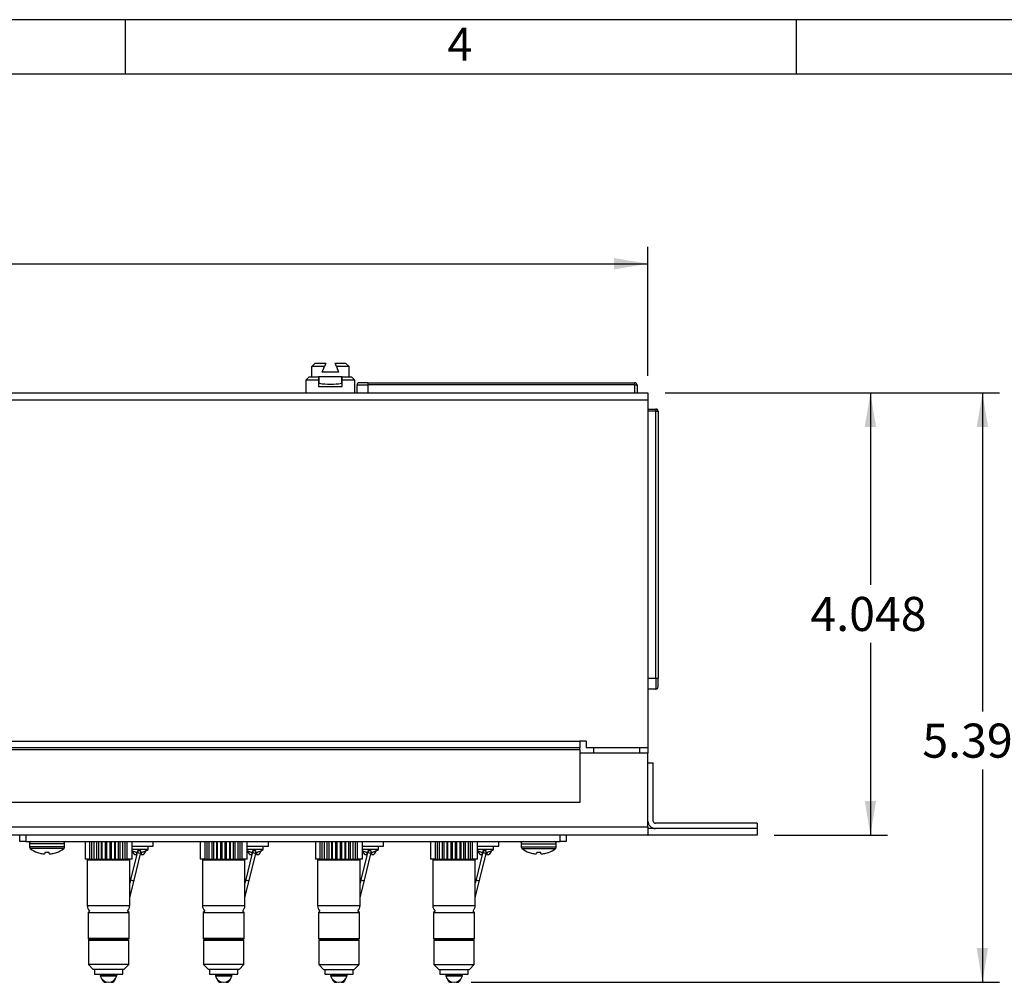
# Model space of a CAD drawing. Units: inches. Extents: x 0.2 to 21.8, y 0.7 to 16.3.
# Drawn here: x 9 to 13.5, y 11.9 to 16.3 of the extents above; entities that cross this region are included whole.
import ezdxf
from ezdxf.enums import TextEntityAlignment as Align

# ---------------------------------------------------------------- set-up
doc = ezdxf.new("R2010")
doc.units = ezdxf.units.IN
doc.header["$MEASUREMENT"] = 0
for name, color, linetype in [('Default', 7, 'Continuous'), ('DV3_Default', 7, 'Continuous'), ('TEXT', 7, 'Continuous')]:
    doc.layers.add(name, color=color, linetype=linetype)
doc.styles.add('SEACAD_Arial', font='arial.ttf', dxfattribs={"width": 0.91})
doc.dimstyles.new('SMP', dxfattribs={"dimtxt": 0.156, "dimasz": 0.156, "dimexe": 0.078, "dimexo": 0.078, "dimgap": 0.039, "dimtad": 0, "dimtih": 1, "dimtoh": 1, "dimlfac": 2, "dimzin": 4, "dimdsep": 46, "dimtxsty": 'SEACAD_Arial', "dimblk1": '_SE_FILLED', "dimblk2": '_SE_FILLED', "dimsah": 1, "dimcen": 0.078, "dimadec": 0, "dimazin": 0, "dimtfac": 0.75, "dimtofl": 0, "dimtmove": 0, "dimatfit": 3, "dimfxl": 0, "dimtolj": 1, "dimtzin": 4, "dimarcsym": 0})

# ---------------------------------------------------------------- blocks, each defined once
blk = doc.blocks.new('SE4')
at = {"layer": 'DV3_Default', "color": 7, "linetype": 'Continuous'}
for p, q in [((10.3294, 14.7436), (10.3139, 14.7281)), ((10.3294, 14.7436), (10.3779, 14.7436)), ((10.3779, 14.7436), (10.372, 14.7281)), ((10.4204, 14.7436), (10.4689, 14.7436)), ((10.4264, 14.7281), (10.4204, 14.7436)), ((10.4689, 14.7436), (10.4844, 14.7281)), ((10.3139, 14.6811), (10.3139, 14.7281)), ((10.372, 14.7281), (10.3139, 14.7281)), ((10.3617, 14.7011), (10.372, 14.7281)), ((10.4367, 14.7011), (10.3617, 14.7011)), ((10.4264, 14.7281), (10.4367, 14.7011)), ((10.4844, 14.7281), (10.4264, 14.7281)), ((10.4844, 14.6811), (10.4844, 14.7281)), ((10.3022, 14.6811), (10.2867, 14.6656)), ((10.2867, 14.6656), (10.2867, 14.6071)), ((10.3452, 14.6656), (10.2867, 14.6656)), ((10.3022, 14.6811), (10.3452, 14.6811)), ((10.4532, 14.6811), (10.3452, 14.6811)), ((10.3452, 14.6811), (10.3452, 14.6656)), ((10.3468, 14.6705), (10.3452, 14.6705)), ((10.3452, 14.6656), (10.3452, 14.6361)), ((10.3468, 14.6811), (10.3468, 14.6536)), ((10.4516, 14.6536), (10.4516, 14.6811)), ((10.4532, 14.6705), (10.4516, 14.6705)), ((10.4532, 14.6811), (10.4962, 14.6811)), ((10.4532, 14.6656), (10.4532, 14.6811)), ((10.4532, 14.6361), (10.4532, 14.6656)), ((10.5117, 14.6656), (10.4532, 14.6656)), ((10.4962, 14.6811), (10.5117, 14.6656)), ((10.5117, 14.6071), (10.5117, 14.6656)), ((10.5209, 14.6071), (10.5209, 14.6431)), ((10.5209, 14.6431), (10.5709, 14.6431)), ((10.5709, 14.6531), (10.5309, 14.6531)), ((10.5709, 14.6531), (11.7924, 14.6531)), ((10.5709, 14.6531), (10.5709, 14.6431)), ((11.7924, 14.6431), (10.5709, 14.6431)), ((10.5709, 14.6431), (10.5709, 14.6071)), ((11.7924, 14.6431), (11.7924, 14.6531)), ((11.7924, 14.6071), (11.7924, 14.6431)), ((11.7924, 14.6431), (11.8024, 14.6431)), ((11.8024, 14.6431), (11.8024, 14.6071)), ((3.3524, 14.6071), (11.8524, 14.6071)), ((10.3452, 14.6361), (10.4532, 14.6361)), ((11.8524, 14.6071), (11.8524, 14.5756)), ((3.3524, 14.5756), (11.8524, 14.5756)), ((11.8524, 14.5756), (11.8524, 12.9821)), ((11.8524, 14.5331), (11.8884, 14.5331)), ((11.8884, 14.5231), (11.8524, 14.5231)), ((11.8884, 14.5331), (11.8884, 14.5231)), ((11.8884, 14.5231), (11.8984, 14.5231)), ((11.8884, 13.3016), (11.8884, 14.5231)), ((11.8984, 14.5231), (11.8984, 13.3016)), ((11.8524, 13.3016), (11.8884, 13.3016)), ((11.8884, 13.3016), (11.8984, 13.3016)), ((11.8884, 13.3016), (11.8884, 13.2516)), ((11.8984, 13.2616), (11.8984, 13.3016)), ((11.8884, 13.2516), (11.8524, 13.2516)), ((3.6649, 13.0136), (11.5399, 13.0136)), ((11.5399, 12.9821), (3.6649, 12.9821)), ((11.5699, 13.0136), (11.5399, 13.0136)), ((11.5399, 13.0136), (11.5399, 12.9821)), ((11.5399, 12.9746), (11.5399, 12.9821)), ((11.5699, 13.0136), (11.5699, 12.9821)), ((11.8524, 12.9821), (11.5699, 12.9821)), ((11.6024, 12.9821), (11.6024, 12.9581)), ((11.8149, 12.9581), (11.8149, 12.9821)), ((11.8524, 12.9821), (11.8524, 12.9581)), ((3.6649, 12.9746), (11.5399, 12.9746)), ((11.5399, 12.9746), (11.5399, 12.7321)), ((11.8524, 12.9581), (11.5399, 12.9581)), ((11.8524, 12.6206), (11.8524, 12.9581)), ((11.8524, 12.9131), (11.8764, 12.9131)), ((11.8764, 12.6471), (11.8764, 12.9131)), ((11.5399, 12.7321), (3.6649, 12.7321)), ((3.3524, 12.6206), (11.8524, 12.6206)), ((11.8524, 12.6206), (11.8524, 12.5831)), ((12.3524, 12.6371), (11.8864, 12.6371)), ((12.3524, 12.6371), (12.3524, 12.6131)), ((11.8524, 12.5831), (3.3524, 12.5831)), ((8.9774, 12.5531), (8.9774, 12.5831)), ((9.0049, 12.5831), (9.0049, 12.5531)), ((11.4499, 12.5531), (11.4499, 12.5831)), ((11.4774, 12.5831), (11.4774, 12.5531)), ((11.8524, 12.6131), (11.8529, 12.6131)), ((11.8524, 12.5831), (11.8529, 12.5831)), ((12.3524, 12.6131), (11.8529, 12.6131)), ((11.8529, 12.5831), (11.8529, 12.6131)), ((12.3524, 12.5831), (11.8529, 12.5831)), ((12.3524, 12.6131), (11.8864, 12.6131)), ((12.3524, 12.6131), (12.3524, 12.5831)), ((9.0049, 12.5531), (8.9774, 12.5531)), ((9.0049, 12.5531), (11.4499, 12.5531)), ((9.1829, 12.5428), (9.0219, 12.5428)), ((9.0219, 12.5428), (9.0219, 12.5294)), ((9.1829, 12.5294), (9.0219, 12.5294)), ((9.1829, 12.5294), (9.1829, 12.5428)), ((9.2764, 12.5531), (9.2764, 12.4731)), ((9.2991, 12.4731), (9.2991, 12.5531)), ((9.3079, 12.4731), (9.3079, 12.5531)), ((9.3179, 12.4731), (9.3179, 12.5531)), ((9.3308, 12.4731), (9.3308, 12.5531)), ((9.339, 12.4731), (9.339, 12.5531)), ((9.352, 12.4731), (9.352, 12.5531)), ((9.3554, 12.4731), (9.3554, 12.5531)), ((9.3706, 12.4731), (9.3706, 12.5531)), ((9.3769, 12.4731), (9.3769, 12.5531)), ((9.391, 12.4731), (9.391, 12.5531)), ((9.3972, 12.4731), (9.3972, 12.5531)), ((9.4124, 12.4731), (9.4124, 12.5531)), ((9.4158, 12.4731), (9.4158, 12.5531)), ((9.4289, 12.4731), (9.4289, 12.5531)), ((9.4371, 12.4731), (9.4371, 12.5531)), ((9.4499, 12.4731), (9.4499, 12.5531)), ((9.4599, 12.4731), (9.4599, 12.5531)), ((9.4688, 12.4731), (9.4688, 12.5531)), ((9.4914, 12.4731), (9.4914, 12.5531)), ((9.4914, 12.5321), (9.5889, 12.5321)), ((9.5649, 12.5171), (9.5649, 12.5321)), ((9.5889, 12.5321), (9.5889, 12.5531)), ((9.8034, 12.5531), (9.8034, 12.4731)), ((9.8261, 12.4731), (9.8261, 12.5531)), ((9.8349, 12.4731), (9.8349, 12.5531)), ((9.8449, 12.4731), (9.8449, 12.5531)), ((9.8578, 12.4731), (9.8578, 12.5531)), ((9.866, 12.4731), (9.866, 12.5531)), ((9.879, 12.4731), (9.879, 12.5531)), ((9.8824, 12.4731), (9.8824, 12.5531)), ((9.8976, 12.4731), (9.8976, 12.5531)), ((9.9039, 12.4731), (9.9039, 12.5531)), ((9.918, 12.4731), (9.918, 12.5531)), ((9.9242, 12.4731), (9.9242, 12.5531)), ((9.9394, 12.4731), (9.9394, 12.5531)), ((9.9428, 12.4731), (9.9428, 12.5531)), ((9.9559, 12.4731), (9.9559, 12.5531)), ((9.9641, 12.4731), (9.9641, 12.5531)), ((9.9769, 12.4731), (9.9769, 12.5531)), ((9.9869, 12.4731), (9.9869, 12.5531)), ((9.9958, 12.4731), (9.9958, 12.5531)), ((10.0184, 12.4731), (10.0184, 12.5531)), ((10.0184, 12.5321), (10.1159, 12.5321)), ((10.0919, 12.5171), (10.0919, 12.5321)), ((10.1159, 12.5321), (10.1159, 12.5531)), ((10.3304, 12.5531), (10.3304, 12.4731)), ((10.3531, 12.4731), (10.3531, 12.5531)), ((10.3619, 12.4731), (10.3619, 12.5531)), ((10.3719, 12.4731), (10.3719, 12.5531)), ((10.3848, 12.4731), (10.3848, 12.5531)), ((10.393, 12.4731), (10.393, 12.5531)), ((10.406, 12.4731), (10.406, 12.5531)), ((10.4094, 12.4731), (10.4094, 12.5531)), ((10.4246, 12.4731), (10.4246, 12.5531)), ((10.4309, 12.4731), (10.4309, 12.5531)), ((10.445, 12.4731), (10.445, 12.5531)), ((10.4512, 12.4731), (10.4512, 12.5531)), ((10.4664, 12.4731), (10.4664, 12.5531)), ((10.4698, 12.4731), (10.4698, 12.5531)), ((10.4829, 12.4731), (10.4829, 12.5531)), ((10.4911, 12.4731), (10.4911, 12.5531)), ((10.5039, 12.4731), (10.5039, 12.5531)), ((10.5139, 12.4731), (10.5139, 12.5531)), ((10.5228, 12.4731), (10.5228, 12.5531)), ((10.5454, 12.4731), (10.5454, 12.5531)), ((10.5454, 12.5321), (10.6429, 12.5321)), ((10.6189, 12.5171), (10.6189, 12.5321)), ((10.6429, 12.5321), (10.6429, 12.5531)), ((10.8574, 12.5531), (10.8574, 12.4731)), ((10.8801, 12.4731), (10.8801, 12.5531)), ((10.8889, 12.4731), (10.8889, 12.5531)), ((10.8989, 12.4731), (10.8989, 12.5531)), ((10.9118, 12.4731), (10.9118, 12.5531)), ((10.92, 12.4731), (10.92, 12.5531)), ((10.933, 12.4731), (10.933, 12.5531)), ((10.9364, 12.4731), (10.9364, 12.5531)), ((10.9516, 12.4731), (10.9516, 12.5531)), ((10.9579, 12.4731), (10.9579, 12.5531)), ((10.972, 12.4731), (10.972, 12.5531)), ((10.9782, 12.4731), (10.9782, 12.5531)), ((10.9934, 12.4731), (10.9934, 12.5531)), ((10.9968, 12.4731), (10.9968, 12.5531)), ((11.0099, 12.4731), (11.0099, 12.5531)), ((11.0181, 12.4731), (11.0181, 12.5531)), ((11.0309, 12.4731), (11.0309, 12.5531)), ((11.0409, 12.4731), (11.0409, 12.5531)), ((11.0498, 12.4731), (11.0498, 12.5531)), ((11.0724, 12.4731), (11.0724, 12.5531)), ((11.0724, 12.5321), (11.1699, 12.5321)), ((11.1459, 12.5171), (11.1459, 12.5321)), ((11.1699, 12.5321), (11.1699, 12.5531)), ((11.2719, 12.5428), (11.4329, 12.5428)), ((11.2719, 12.5428), (11.2719, 12.5294)), ((11.2719, 12.5294), (11.4329, 12.5294)), ((11.4329, 12.5294), (11.4329, 12.5428)), ((11.4774, 12.5531), (11.4499, 12.5531)), ((9.1788, 12.5211), (9.0261, 12.5211)), ((9.0594, 12.5035), (9.0584, 12.5035)), ((9.0931, 12.5035), (9.0927, 12.4982)), ((9.1117, 12.5035), (9.0931, 12.5035)), ((9.1122, 12.4982), (9.1117, 12.5035)), ((9.1454, 12.5035), (9.1464, 12.5035)), ((9.5133, 12.4946), (9.4851, 12.3799)), ((9.5649, 12.5171), (9.4914, 12.5171)), ((9.4928, 12.5107), (9.4928, 12.5102)), ((9.5007, 12.3761), (9.532, 12.5036)), ((9.5039, 12.4946), (9.5139, 12.4946)), ((9.5156, 12.504), (9.5139, 12.4971)), ((9.5139, 12.4946), (9.5139, 12.5035)), ((9.5164, 12.5108), (9.5164, 12.503)), ((9.5314, 12.503), (9.5314, 12.5108)), ((9.5339, 12.5035), (9.5339, 12.4946)), ((9.5339, 12.4946), (9.5439, 12.4946)), ((9.5553, 12.5103), (9.5553, 12.5108)), ((10.0403, 12.4946), (10.0121, 12.3799)), ((10.0919, 12.5171), (10.0184, 12.5171)), ((10.0198, 12.5107), (10.0198, 12.5102)), ((10.0277, 12.3761), (10.059, 12.5036)), ((10.0309, 12.4946), (10.0409, 12.4946)), ((10.0426, 12.504), (10.0409, 12.4971)), ((10.0409, 12.4946), (10.0409, 12.5035)), ((10.0434, 12.5108), (10.0434, 12.503)), ((10.0584, 12.503), (10.0584, 12.5108)), ((10.0609, 12.5035), (10.0609, 12.4946)), ((10.0609, 12.4946), (10.0709, 12.4946)), ((10.0823, 12.5103), (10.0823, 12.5108)), ((10.5673, 12.4946), (10.5391, 12.3799)), ((10.6189, 12.5171), (10.5454, 12.5171)), ((10.5468, 12.5107), (10.5468, 12.5102)), ((10.5547, 12.3761), (10.586, 12.5036)), ((10.5579, 12.4946), (10.5679, 12.4946)), ((10.5696, 12.504), (10.5679, 12.4971)), ((10.5679, 12.4946), (10.5679, 12.5035)), ((10.5704, 12.5108), (10.5704, 12.503)), ((10.5854, 12.503), (10.5854, 12.5108)), ((10.5879, 12.5035), (10.5879, 12.4946)), ((10.5879, 12.4946), (10.5979, 12.4946)), ((10.6093, 12.5103), (10.6093, 12.5108)), ((11.0943, 12.4946), (11.0661, 12.3799)), ((11.1459, 12.5171), (11.0724, 12.5171)), ((11.0738, 12.5107), (11.0738, 12.5102)), ((11.0817, 12.3761), (11.113, 12.5036)), ((11.0849, 12.4946), (11.0949, 12.4946)), ((11.0966, 12.504), (11.0949, 12.4971)), ((11.0949, 12.4946), (11.0949, 12.5035)), ((11.0974, 12.5108), (11.0974, 12.503)), ((11.1124, 12.503), (11.1124, 12.5108)), ((11.1149, 12.5035), (11.1149, 12.4946)), ((11.1149, 12.4946), (11.1249, 12.4946)), ((11.1363, 12.5103), (11.1363, 12.5108)), ((11.2761, 12.5211), (11.4288, 12.5211)), ((11.3094, 12.5035), (11.3084, 12.5035)), ((11.3431, 12.5035), (11.3427, 12.4982)), ((11.3617, 12.5035), (11.3431, 12.5035)), ((11.3622, 12.4982), (11.3617, 12.5035)), ((11.3954, 12.5035), (11.3964, 12.5035)), ((9.2991, 12.4731), (9.2764, 12.4731)), ((9.4809, 12.4681), (9.2869, 12.4681)), ((9.2869, 12.4681), (9.2869, 12.2606)), ((9.2991, 12.4731), (9.3079, 12.4731)), ((9.3079, 12.4731), (9.3179, 12.4731)), ((9.3179, 12.4731), (9.3308, 12.4731)), ((9.3308, 12.4731), (9.339, 12.4731)), ((9.339, 12.4731), (9.352, 12.4731)), ((9.352, 12.4731), (9.3554, 12.4731)), ((9.3554, 12.4731), (9.3706, 12.4731)), ((9.3706, 12.4731), (9.3769, 12.4731)), ((9.3769, 12.4731), (9.391, 12.4731)), ((9.391, 12.4731), (9.3972, 12.4731)), ((9.3972, 12.4731), (9.4124, 12.4731)), ((9.4124, 12.4731), (9.4158, 12.4731)), ((9.4158, 12.4731), (9.4289, 12.4731)), ((9.4289, 12.4731), (9.4371, 12.4731)), ((9.4371, 12.4731), (9.4499, 12.4731)), ((9.4499, 12.4731), (9.4599, 12.4731)), ((9.4599, 12.4731), (9.4688, 12.4731)), ((9.4914, 12.4731), (9.4688, 12.4731)), ((9.4809, 12.2606), (9.4809, 12.4681)), ((9.8261, 12.4731), (9.8034, 12.4731)), ((10.0079, 12.4681), (9.8139, 12.4681)), ((9.8139, 12.4681), (9.8139, 12.2606)), ((9.8261, 12.4731), (9.8349, 12.4731)), ((9.8349, 12.4731), (9.8449, 12.4731)), ((9.8449, 12.4731), (9.8578, 12.4731)), ((9.8578, 12.4731), (9.866, 12.4731)), ((9.866, 12.4731), (9.879, 12.4731)), ((9.879, 12.4731), (9.8824, 12.4731)), ((9.8824, 12.4731), (9.8976, 12.4731)), ((9.8976, 12.4731), (9.9039, 12.4731)), ((9.9039, 12.4731), (9.918, 12.4731)), ((9.918, 12.4731), (9.9242, 12.4731)), ((9.9242, 12.4731), (9.9394, 12.4731)), ((9.9394, 12.4731), (9.9428, 12.4731)), ((9.9428, 12.4731), (9.9559, 12.4731)), ((9.9559, 12.4731), (9.9641, 12.4731)), ((9.9641, 12.4731), (9.9769, 12.4731)), ((9.9769, 12.4731), (9.9869, 12.4731)), ((9.9869, 12.4731), (9.9958, 12.4731)), ((10.0184, 12.4731), (9.9958, 12.4731)), ((10.0079, 12.2606), (10.0079, 12.4681)), ((10.3531, 12.4731), (10.3304, 12.4731)), ((10.5349, 12.4681), (10.3409, 12.4681)), ((10.3409, 12.4681), (10.3409, 12.2606)), ((10.3531, 12.4731), (10.3619, 12.4731)), ((10.3619, 12.4731), (10.3719, 12.4731)), ((10.3719, 12.4731), (10.3848, 12.4731)), ((10.3848, 12.4731), (10.393, 12.4731)), ((10.393, 12.4731), (10.406, 12.4731)), ((10.406, 12.4731), (10.4094, 12.4731)), ((10.4094, 12.4731), (10.4246, 12.4731)), ((10.4246, 12.4731), (10.4309, 12.4731)), ((10.4309, 12.4731), (10.445, 12.4731)), ((10.445, 12.4731), (10.4512, 12.4731)), ((10.4512, 12.4731), (10.4664, 12.4731)), ((10.4664, 12.4731), (10.4698, 12.4731)), ((10.4698, 12.4731), (10.4829, 12.4731)), ((10.4829, 12.4731), (10.4911, 12.4731)), ((10.4911, 12.4731), (10.5039, 12.4731)), ((10.5039, 12.4731), (10.5139, 12.4731)), ((10.5139, 12.4731), (10.5228, 12.4731)), ((10.5454, 12.4731), (10.5228, 12.4731)), ((10.5349, 12.2606), (10.5349, 12.4681)), ((10.8801, 12.4731), (10.8574, 12.4731)), ((11.0619, 12.4681), (10.8679, 12.4681)), ((10.8679, 12.4681), (10.8679, 12.2606)), ((10.8801, 12.4731), (10.8889, 12.4731)), ((10.8889, 12.4731), (10.8989, 12.4731)), ((10.8989, 12.4731), (10.9118, 12.4731)), ((10.9118, 12.4731), (10.92, 12.4731)), ((10.92, 12.4731), (10.933, 12.4731)), ((10.933, 12.4731), (10.9364, 12.4731)), ((10.9364, 12.4731), (10.9516, 12.4731)), ((10.9516, 12.4731), (10.9579, 12.4731)), ((10.9579, 12.4731), (10.972, 12.4731)), ((10.972, 12.4731), (10.9782, 12.4731)), ((10.9782, 12.4731), (10.9934, 12.4731)), ((10.9934, 12.4731), (10.9968, 12.4731)), ((10.9968, 12.4731), (11.0099, 12.4731)), ((11.0099, 12.4731), (11.0181, 12.4731)), ((11.0181, 12.4731), (11.0309, 12.4731)), ((11.0309, 12.4731), (11.0409, 12.4731)), ((11.0409, 12.4731), (11.0498, 12.4731)), ((11.0724, 12.4731), (11.0498, 12.4731)), ((11.0619, 12.2606), (11.0619, 12.4681)), ((9.4851, 12.3799), (9.4809, 12.3627)), ((9.4809, 12.2957), (9.5007, 12.3761)), ((10.0121, 12.3799), (10.0079, 12.3627)), ((10.0079, 12.2957), (10.0277, 12.3761)), ((10.5391, 12.3799), (10.5349, 12.3627)), ((10.5349, 12.2957), (10.5547, 12.3761)), ((11.0661, 12.3799), (11.0619, 12.3627)), ((11.0619, 12.2957), (11.0817, 12.3761)), ((9.2869, 12.2606), (9.4809, 12.2606)), ((9.8139, 12.2606), (10.0079, 12.2606)), ((10.3409, 12.2606), (10.5349, 12.2606)), ((10.8679, 12.2606), (11.0619, 12.2606)), ((9.2971, 12.2349), (9.2903, 12.2281)), ((9.2903, 12.2281), (9.4778, 12.2281)), ((9.2903, 12.2281), (9.2903, 12.1091)), ((9.4778, 12.2281), (9.4709, 12.2351)), ((9.4778, 12.1091), (9.4778, 12.2281)), ((9.8241, 12.2349), (9.8173, 12.2281)), ((9.8173, 12.2281), (10.0048, 12.2281)), ((9.8173, 12.2281), (9.8173, 12.1091)), ((10.0048, 12.2281), (9.9979, 12.2351)), ((10.0048, 12.1091), (10.0048, 12.2281)), ((10.3511, 12.2349), (10.3443, 12.2281)), ((10.3443, 12.2281), (10.5318, 12.2281)), ((10.3443, 12.2281), (10.3443, 12.1091)), ((10.5318, 12.2281), (10.5249, 12.2351)), ((10.5318, 12.1091), (10.5318, 12.2281)), ((10.8781, 12.2349), (10.8713, 12.2281)), ((10.8713, 12.2281), (11.0588, 12.2281)), ((10.8713, 12.2281), (10.8713, 12.1091)), ((11.0588, 12.2281), (11.0519, 12.2351)), ((11.0588, 12.1091), (11.0588, 12.2281)), ((9.4778, 12.1091), (9.2903, 12.1091)), ((9.2903, 12.1091), (9.2953, 12.1041)), ((9.2941, 12.1041), (9.2916, 12.1016)), ((9.2916, 12.1016), (9.4766, 12.1016)), ((9.2916, 12.1016), (9.2916, 11.9901)), ((9.4741, 12.1041), (9.2941, 12.1041)), ((9.4728, 12.1041), (9.4778, 12.1091)), ((9.4766, 12.1016), (9.4741, 12.1041)), ((9.4766, 11.9901), (9.4766, 12.1016)), ((10.0048, 12.1091), (9.8173, 12.1091)), ((9.8173, 12.1091), (9.8223, 12.1041)), ((9.8211, 12.1041), (9.8186, 12.1016)), ((9.8186, 12.1016), (10.0036, 12.1016)), ((9.8186, 12.1016), (9.8186, 11.9901)), ((10.0011, 12.1041), (9.8211, 12.1041)), ((9.9998, 12.1041), (10.0048, 12.1091)), ((10.0036, 12.1016), (10.0011, 12.1041)), ((10.0036, 11.9901), (10.0036, 12.1016)), ((10.3443, 12.1091), (10.5318, 12.1091)), ((10.3443, 12.1091), (10.3493, 12.1041)), ((10.3481, 12.1041), (10.3456, 12.1016)), ((10.3456, 12.1016), (10.5306, 12.1016)), ((10.3456, 12.1016), (10.3456, 11.9901)), ((10.3481, 12.1041), (10.5281, 12.1041)), ((10.5268, 12.1041), (10.5318, 12.1091)), ((10.5306, 12.1016), (10.5281, 12.1041)), ((10.5306, 11.9901), (10.5306, 12.1016)), ((10.8713, 12.1091), (11.0588, 12.1091)), ((10.8713, 12.1091), (10.8763, 12.1041)), ((10.8751, 12.1041), (10.8726, 12.1016)), ((10.8726, 12.1016), (11.0576, 12.1016)), ((10.8726, 12.1016), (10.8726, 11.9901)), ((10.8751, 12.1041), (11.0551, 12.1041)), ((11.0538, 12.1041), (11.0588, 12.1091)), ((11.0576, 12.1016), (11.0551, 12.1041)), ((11.0576, 11.9901), (11.0576, 12.1016)), ((9.4766, 11.9901), (9.2916, 11.9901)), ((9.2916, 11.9901), (9.3141, 11.9676)), ((9.4541, 11.9676), (9.4766, 11.9901)), ((10.0036, 11.9901), (9.8186, 11.9901)), ((9.8186, 11.9901), (9.8411, 11.9676)), ((9.9811, 11.9676), (10.0036, 11.9901)), ((10.3456, 11.9901), (10.5306, 11.9901)), ((10.3456, 11.9901), (10.3681, 11.9676)), ((10.5081, 11.9676), (10.5306, 11.9901)), ((10.8726, 11.9901), (11.0576, 11.9901)), ((10.8726, 11.9901), (10.8951, 11.9676)), ((11.0351, 11.9676), (11.0576, 11.9901)), ((9.4541, 11.9676), (9.3141, 11.9676)), ((9.3191, 11.9676), (9.3191, 11.9466)), ((9.3191, 11.9466), (9.4491, 11.9466)), ((9.4195, 11.9416), (9.3487, 11.9416)), ((9.3514, 11.9466), (9.3514, 11.9416)), ((9.3591, 11.9466), (9.3591, 11.9416)), ((9.4091, 11.9416), (9.4091, 11.9466)), ((9.4168, 11.9416), (9.4168, 11.9466)), ((9.4491, 11.9466), (9.4491, 11.9676)), ((9.9811, 11.9676), (9.8411, 11.9676)), ((9.8461, 11.9676), (9.8461, 11.9466)), ((9.8461, 11.9466), (9.9761, 11.9466)), ((9.9465, 11.9416), (9.8757, 11.9416)), ((9.8784, 11.9466), (9.8784, 11.9416)), ((9.8861, 11.9466), (9.8861, 11.9416)), ((9.9361, 11.9416), (9.9361, 11.9466)), ((9.9438, 11.9416), (9.9438, 11.9466)), ((9.9761, 11.9466), (9.9761, 11.9676)), ((10.3681, 11.9676), (10.5081, 11.9676)), ((10.3731, 11.9676), (10.3731, 11.9466)), ((10.3731, 11.9466), (10.5031, 11.9466)), ((10.4735, 11.9416), (10.4027, 11.9416)), ((10.4054, 11.9466), (10.4054, 11.9416)), ((10.4131, 11.9466), (10.4131, 11.9416)), ((10.4631, 11.9416), (10.4631, 11.9466)), ((10.4708, 11.9416), (10.4708, 11.9466)), ((10.5031, 11.9466), (10.5031, 11.9676)), ((10.8951, 11.9676), (11.0351, 11.9676)), ((10.9001, 11.9676), (10.9001, 11.9466)), ((10.9001, 11.9466), (11.0301, 11.9466)), ((11.0005, 11.9416), (10.9297, 11.9416)), ((10.9324, 11.9466), (10.9324, 11.9416)), ((10.9401, 11.9466), (10.9401, 11.9416)), ((10.9901, 11.9416), (10.9901, 11.9466)), ((10.9978, 11.9416), (10.9978, 11.9466)), ((11.0301, 11.9466), (11.0301, 11.9676)), ((9.3463, 11.9385), (9.4219, 11.9385)), ((9.3641, 11.9091), (9.3741, 11.9091)), ((9.3741, 11.9091), (9.3741, 11.9109)), ((9.3941, 11.9109), (9.3941, 11.9091)), ((9.3941, 11.9091), (9.4041, 11.9091)), ((9.8733, 11.9385), (9.9489, 11.9385)), ((9.8911, 11.9091), (9.9011, 11.9091)), ((9.9011, 11.9091), (9.9011, 11.9109)), ((9.9211, 11.9109), (9.9211, 11.9091)), ((9.9211, 11.9091), (9.9311, 11.9091)), ((10.4003, 11.9385), (10.4759, 11.9385)), ((10.4181, 11.9091), (10.4281, 11.9091)), ((10.4281, 11.9091), (10.4281, 11.9109)), ((10.4481, 11.9109), (10.4481, 11.9091)), ((10.4481, 11.9091), (10.4581, 11.9091)), ((10.9273, 11.9385), (11.0029, 11.9385)), ((10.9451, 11.9091), (10.9551, 11.9091)), ((10.9551, 11.9091), (10.9551, 11.9109)), ((10.9751, 11.9109), (10.9751, 11.9091)), ((10.9751, 11.9091), (10.9851, 11.9091))]:
    blk.add_line(p, q, dxfattribs=at)
for centre, radius, start, end in [((10.5309, 14.6431), 0.01, 90, 180), ((11.7924, 14.6431), 0.01, 0, 90), ((11.8884, 14.5231), 0.01, 0, 90), ((11.8884, 13.2616), 0.01, 270, 0), ((11.8864, 12.6471), 0.034, 180, 270), ((11.8864, 12.6471), 0.01, 180, 270), ((9.0323, 12.5428), 0.0103, 90, 180), ((9.0323, 12.5294), 0.0103, 180, 233.0595), ((9.1726, 12.5428), 0.0103, 0, 90), ((9.1726, 12.5294), 0.0103, 306.9405, 0), ((11.2823, 12.5428), 0.0103, 90, 180), ((11.2823, 12.5294), 0.0104, 180, 233.0595), ((11.4226, 12.5428), 0.0104, 0, 90), ((11.4226, 12.5294), 0.0103, 306.9405, 0), ((9.1024, 12.6227), 0.1271, 233.0595, 249.7358), ((9.1024, 12.6227), 0.1271, 290.2642, 306.9405), ((9.5234, 12.5643), 0.0622, 239.0255, 240.4661), ((9.5239, 12.5205), 0.0327, 197.9765, 232.2855), ((9.525, 12.5088), 0.008, 167.693, 319.0418), ((9.5239, 12.5205), 0.0327, 307.7145, 341.6637), ((9.5244, 12.5643), 0.0622, 299.7091, 310.6463), ((10.0504, 12.5643), 0.0622, 239.0255, 240.4661), ((10.0509, 12.5205), 0.0327, 197.9077, 232.2855), ((10.052, 12.5088), 0.008, 167.693, 319.0418), ((10.0509, 12.5205), 0.0327, 307.7145, 341.6637), ((10.0514, 12.5643), 0.0622, 299.7091, 310.6463), ((10.5774, 12.5643), 0.0622, 239.0255, 240.4661), ((10.5779, 12.5205), 0.0327, 197.9077, 232.2855), ((10.579, 12.5088), 0.008, 167.693, 319.0418), ((10.5779, 12.5205), 0.0327, 307.7145, 341.6637), ((10.5784, 12.5643), 0.0622, 299.7091, 310.6463), ((11.1044, 12.5643), 0.0622, 239.0255, 240.4661), ((11.1049, 12.5205), 0.0327, 197.9765, 232.2855), ((11.106, 12.5088), 0.008, 167.693, 319.0418), ((11.1049, 12.5205), 0.0327, 307.7145, 341.6637), ((11.1054, 12.5643), 0.0622, 299.7091, 310.6463), ((11.3524, 12.6227), 0.1271, 233.0595, 249.7358), ((11.3524, 12.6227), 0.1271, 290.2642, 306.9405), ((9.2919, 12.4681), 0.005, 90, 180), ((9.4759, 12.4681), 0.005, 0, 90), ((9.8189, 12.4681), 0.005, 90, 180), ((10.0029, 12.4681), 0.005, 0, 90), ((10.3459, 12.4681), 0.005, 90, 180), ((10.5299, 12.4681), 0.005, 0, 90), ((10.8729, 12.4681), 0.005, 90, 180), ((11.0569, 12.4681), 0.005, 0, 90), ((9.3244, 12.2606), 0.0375, 180, 223.2842), ((9.4434, 12.2606), 0.0375, 317.0662, 0), ((9.8514, 12.2606), 0.0375, 180, 223.2842), ((9.9704, 12.2606), 0.0375, 317.0662, 0), ((10.3784, 12.2606), 0.0375, 180, 223.2842), ((10.4974, 12.2606), 0.0375, 317.0662, 0), ((10.9054, 12.2606), 0.0375, 180, 223.2842), ((11.0244, 12.2606), 0.0375, 317.0662, 0), ((9.3487, 11.9391), 0.0025, 90, 195.2782), ((9.6533, 11.9383), 0.2942, 178.3875, 179.3597), ((9.736, 11.8983), 0.378, 172.6549, 173.4164), ((9.8381, 11.8589), 0.4827, 169.5336, 170.1343), ((9.9766, 11.8508), 0.6167, 171.0611, 171.5297), ((10.3254, 11.6983), 0.9881, 165.4468, 165.7448), ((11.1311, 11.4434), 1.8285, 164.0266, 164.1889), ((15.9302, 10.347), 6.747, 166.28564, 166.32916), ((8.0953, 12.3599), 1.3504, 341.9583, 342.18), ((8.7265, 12.1603), 0.6931, 341.609, 342.0415), ((8.6692, 12.1374), 0.7418, 344.6964, 345.0339), ((8.9224, 12.0633), 0.4835, 345.4303, 346.0392), ((8.9965, 12.065), 0.4145, 342.6795, 343.3987), ((9.0715, 12.0338), 0.3381, 344.1852, 345.0606), ((9.0728, 12.0008), 0.3318, 349.7333, 350.6077), ((9.1318, 11.9995), 0.2773, 347.955, 349.0066), ((9.1443, 11.9827), 0.2647, 351.0666, 352.1588), ((9.1392, 11.9567), 0.2698, 356.8033, 357.8647), ((9.4195, 11.9391), 0.0025, 344.7218, 90), ((9.8757, 11.9391), 0.0025, 90, 195.2782), ((10.1803, 11.9383), 0.2942, 178.3875, 179.3597), ((10.263, 11.8983), 0.378, 172.6549, 173.4164), ((10.3651, 11.8589), 0.4827, 169.5336, 170.1343), ((10.5036, 11.8508), 0.6167, 171.0611, 171.5297), ((10.8524, 11.6983), 0.9881, 165.4468, 165.7448), ((11.6581, 11.4434), 1.8285, 164.0266, 164.1889), ((16.4572, 10.347), 6.747, 166.28564, 166.32916), ((8.6223, 12.3599), 1.3504, 341.9583, 342.18), ((9.2535, 12.1603), 0.6931, 341.609, 342.0415), ((9.1962, 12.1374), 0.7418, 344.6964, 345.0339), ((9.4494, 12.0633), 0.4835, 345.4303, 346.0392), ((9.5235, 12.065), 0.4145, 342.6795, 343.3987), ((9.5985, 12.0338), 0.3381, 344.1852, 345.0606), ((9.5998, 12.0008), 0.3318, 349.7333, 350.6077), ((9.6588, 11.9995), 0.2773, 347.955, 349.0066), ((9.6713, 11.9827), 0.2647, 351.0666, 352.1588), ((9.6662, 11.9567), 0.2698, 356.8033, 357.8647), ((9.9465, 11.9391), 0.0025, 344.7218, 90), ((10.4027, 11.9391), 0.0025, 90, 195.2782), ((10.7073, 11.9383), 0.2942, 178.3875, 179.3597), ((10.79, 11.8983), 0.378, 172.6549, 173.4164), ((10.8921, 11.8589), 0.4827, 169.5336, 170.1343), ((11.0306, 11.8508), 0.6167, 171.0611, 171.5297), ((11.3794, 11.6983), 0.9881, 165.4468, 165.7448), ((12.1851, 11.4434), 1.8285, 164.0266, 164.1889), ((16.9842, 10.347), 6.747, 166.28564, 166.32916), ((9.1493, 12.3599), 1.3504, 341.9583, 342.18), ((9.7805, 12.1603), 0.6931, 341.609, 342.0415), ((9.7232, 12.1374), 0.7418, 344.6964, 345.0339), ((9.9764, 12.0633), 0.4835, 345.4303, 346.0392), ((10.0505, 12.065), 0.4145, 342.6795, 343.3987), ((10.1255, 12.0338), 0.3381, 344.1852, 345.0606), ((10.1268, 12.0008), 0.3318, 349.7333, 350.6077), ((10.1858, 11.9995), 0.2773, 347.955, 349.0066), ((10.1983, 11.9827), 0.2647, 351.0666, 352.1588), ((10.1932, 11.9567), 0.2698, 356.8033, 357.8647), ((10.4735, 11.9391), 0.0025, 344.7218, 90), ((10.9297, 11.9391), 0.0025, 90, 195.2782), ((11.2343, 11.9383), 0.2942, 178.3875, 179.3597), ((11.317, 11.8983), 0.378, 172.6549, 173.4164), ((11.4191, 11.8589), 0.4827, 169.5336, 170.1343), ((11.5576, 11.8508), 0.6167, 171.0611, 171.5297), ((11.9064, 11.6983), 0.9881, 165.4468, 165.7448), ((12.7121, 11.4434), 1.8285, 164.0266, 164.1889), ((17.5112, 10.347), 6.747, 166.28564, 166.32916), ((9.6763, 12.3599), 1.3504, 341.9583, 342.18), ((10.3075, 12.1603), 0.6931, 341.609, 342.0415), ((10.2502, 12.1374), 0.7418, 344.6964, 345.0339), ((10.5034, 12.0633), 0.4835, 345.4303, 346.0392), ((10.5775, 12.065), 0.4145, 342.6795, 343.3987), ((10.6525, 12.0338), 0.3381, 344.1852, 345.0606), ((10.6538, 12.0008), 0.3318, 349.7333, 350.6077), ((10.7128, 11.9995), 0.2773, 347.955, 349.0066), ((10.7253, 11.9827), 0.2647, 351.0666, 352.1588), ((10.7202, 11.9567), 0.2698, 356.8033, 357.8647), ((11.0005, 11.9391), 0.0025, 344.7218, 90), ((9.3841, 11.9488), 0.0392, 195.2782, 344.7218), ((9.3841, 11.935), 0.0327, 197.7756, 232.2855), ((9.3841, 11.935), 0.0327, 307.7145, 342.2244), ((9.9111, 11.9488), 0.0392, 195.2782, 344.7218), ((9.9111, 11.935), 0.0327, 197.7756, 232.2855), ((9.9111, 11.935), 0.0327, 307.7145, 342.2244), ((10.4381, 11.9488), 0.0392, 195.2782, 344.7218), ((10.4381, 11.935), 0.0327, 197.7756, 232.2855), ((10.4381, 11.935), 0.0327, 307.7145, 342.2244), ((10.9651, 11.9488), 0.0392, 195.2782, 344.7218), ((10.9651, 11.935), 0.0327, 197.7756, 232.2855), ((10.9651, 11.935), 0.0327, 307.7145, 342.2244)]:
    blk.add_arc(centre, radius, start, end, dxfattribs=at)
for centre, major_axis, ratio, start_param, end_param in [((10.3992, 14.6536), (-0.0524, 0), 0.125, 0, 3.141593), ((9.1024, 12.6226), (-0.1271, 0), 0.996195, 1.225451, 1.385645), ((9.0997, 12.6233), (-0.0283, -0.1237), 0.920364, 0.066066, 0.148343), ((9.0959, 12.6233), (-0.012, -0.1263), 0.381227, 0.095129, 0.177407), ((9.1089, 12.6233), (0.012, -0.1263), 0.381227, -0.177407, -0.095129), ((9.1051, 12.6233), (0.0283, -0.1237), 0.920364, 6.134842, 6.21712), ((9.1024, 12.6226), (0.1271, 0), 0.996195, 4.897541, 5.057734), ((11.3524, 12.6226), (-0.1271, 0), 0.996195, 1.225451, 1.385645), ((11.3497, 12.6233), (-0.0283, -0.1237), 0.920364, 0.066066, 0.148343), ((11.3459, 12.6233), (-0.012, -0.1263), 0.381227, 0.095129, 0.177407), ((11.3589, 12.6233), (0.012, -0.1263), 0.381227, -0.177407, -0.095129), ((11.3551, 12.6233), (0.0283, -0.1237), 0.920364, 6.134842, 6.21712), ((11.3524, 12.6226), (0.1271, 0), 0.996195, 4.897541, 5.057734), ((9.4929, 12.378), (-0.00777, 0.00191), 0.325816, 0, 3.141593), ((10.0199, 12.378), (-0.00777, 0.00191), 0.325816, 0, 3.141593), ((10.5469, 12.378), (-0.00777, 0.00191), 0.325816, 0, 3.141593), ((11.0739, 12.378), (-0.00777, 0.00191), 0.325816, 0, 3.141593)]:
    blk.add_ellipse(centre, major_axis=major_axis, ratio=ratio, start_param=start_param, end_param=end_param, dxfattribs=at)
for points in [[(9.5164, 12.503), (9.5122, 12.5034), (9.5082, 12.5043), (9.5002, 12.507), (9.4964, 12.5087), (9.4928, 12.5107)], [(9.5314, 12.5108), (9.5289, 12.5105), (9.5264, 12.5103), (9.5214, 12.5103), (9.5189, 12.5105), (9.5164, 12.5108)], [(9.5553, 12.5108), (9.5516, 12.5087), (9.5477, 12.507), (9.5397, 12.5043), (9.5356, 12.5034), (9.5314, 12.503)], [(10.0434, 12.503), (10.0392, 12.5034), (10.0352, 12.5043), (10.0272, 12.507), (10.0234, 12.5087), (10.0198, 12.5107)], [(10.0584, 12.5108), (10.0559, 12.5105), (10.0534, 12.5103), (10.0484, 12.5103), (10.0459, 12.5105), (10.0434, 12.5108)], [(10.0823, 12.5108), (10.0786, 12.5087), (10.0747, 12.507), (10.0667, 12.5043), (10.0626, 12.5034), (10.0584, 12.503)], [(10.5704, 12.503), (10.5662, 12.5034), (10.5622, 12.5043), (10.5542, 12.507), (10.5504, 12.5087), (10.5468, 12.5107)], [(10.5854, 12.5108), (10.5829, 12.5105), (10.5804, 12.5103), (10.5754, 12.5103), (10.5729, 12.5105), (10.5704, 12.5108)], [(10.6093, 12.5108), (10.6056, 12.5087), (10.6017, 12.507), (10.5937, 12.5043), (10.5896, 12.5034), (10.5854, 12.503)], [(11.0974, 12.503), (11.0932, 12.5034), (11.0892, 12.5043), (11.0812, 12.507), (11.0774, 12.5087), (11.0738, 12.5107)], [(11.1124, 12.5108), (11.1099, 12.5105), (11.1074, 12.5103), (11.1024, 12.5103), (11.0999, 12.5105), (11.0974, 12.5108)], [(11.1363, 12.5108), (11.1326, 12.5087), (11.1287, 12.507), (11.1207, 12.5043), (11.1166, 12.5034), (11.1124, 12.503)]]:
    blk.add_open_spline(points, degree=3, knots=[0, 0, 0, 0, 0.5, 0.5, 1, 1, 1, 1], dxfattribs=at)
blk = doc.blocks.new('DMBLK6')
at = {"layer": 'Default', "linetype": 'Continuous'}
for points in [[(3.5084, 15.224), (3.3524, 15.198), (3.5084, 15.172)], [(11.6964, 15.224), (11.6964, 15.172), (11.8524, 15.198)]]:
    blk.add_hatch(color=7, dxfattribs=at).paths.add_polyline_path(points)
at = {"layer": 'Default', "color": 7, "linetype": 'Continuous'}
for p, q in [((3.3524, 14.6851), (3.3524, 15.276)), ((11.8524, 14.6851), (11.8524, 15.276)), ((3.3524, 15.198), (7.2731, 15.198)), ((7.9317, 15.198), (11.8524, 15.198))]:
    blk.add_line(p, q, dxfattribs=at)
at = {"layer": 'Default', "color": 7, "linetype": 'Continuous', "style": 'SEACAD_Arial'}
blk.add_text('17.00', height=0.156, dxfattribs=at).set_placement((7.3277, 15.276), align=Align.TOP_LEFT)
blk = doc.blocks.new('_SE_FILLED')
at = {"color": 0}
blk.add_line((0, 0), (-1, 0), dxfattribs=at)
blk.add_solid([(0, 0), (-1, -0.1665), (-1, 0.1665), (0, 0)], dxfattribs=at)
blk = doc.blocks.new('DMBLK7')
at = {"layer": 'Default', "linetype": 'Continuous'}
for points in [[(12.8962, 14.4511), (12.8702, 14.6071), (12.8442, 14.4511)], [(12.8962, 12.7391), (12.8442, 12.7391), (12.8702, 12.5831)]]:
    blk.add_hatch(color=7, dxfattribs=at).paths.add_polyline_path(points)
at = {"layer": 'Default', "color": 7, "linetype": 'Continuous'}
for p, q in [((11.9304, 14.6071), (12.9482, 14.6071)), ((12.8702, 14.6071), (12.8702, 13.7277)), ((12.8702, 13.4625), (12.8702, 12.5831)), ((12.4304, 12.5831), (12.9482, 12.5831))]:
    blk.add_line(p, q, dxfattribs=at)
at = {"layer": 'Default', "color": 7, "linetype": 'Continuous', "style": 'SEACAD_Arial'}
blk.add_text('4.048', height=0.156, dxfattribs=at).set_placement((12.5956, 13.6731), align=Align.TOP_LEFT)
blk = doc.blocks.new('DMBLK8')
at = {"layer": 'Default', "linetype": 'Continuous'}
for points in [[(13.4086, 14.4511), (13.3826, 14.6071), (13.3566, 14.4511)], [(13.4086, 12.0656), (13.3566, 12.0656), (13.3826, 11.9096)]]:
    blk.add_hatch(color=7, dxfattribs=at).paths.add_polyline_path(points)
at = {"layer": 'Default', "color": 7, "linetype": 'Continuous'}
for p, q in [((11.9304, 14.6071), (13.4606, 14.6071)), ((13.3826, 14.6071), (13.3826, 13.1479)), ((13.3826, 12.8827), (13.3826, 11.9096)), ((11.0431, 11.9096), (13.4606, 11.9096))]:
    blk.add_line(p, q, dxfattribs=at)
at = {"layer": 'Default', "color": 7, "linetype": 'Continuous', "style": 'SEACAD_Arial'}
blk.add_text('5.395', height=0.156, dxfattribs=at).set_placement((13.1079, 13.0933), align=Align.TOP_LEFT)

msp = doc.modelspace()

# ---------------------------------------------------------------- linework, layer by layer
at = {"layer": 'Default', "color": 7, "linetype": 'Continuous'}
for p, q in [((21.75, 16.315), (0.25, 16.315)), ((9.46, 16.315), (9.46, 16.065)), ((12.53, 16.315), (12.53, 16.065)), ((21.5, 16.065), (0.5, 16.065))]:
    msp.add_line(p, q, dxfattribs=at)

# ---------------------------------------------------------------- block references
at = {"layer": 'Default'}
msp.add_blockref('SE4', (0, 0), dxfattribs=at)

# ---------------------------------------------------------------- texts
at = {"layer": 'TEXT', "insert": (10.93459, 16.12772), "char_height": 0.15, "width": 0.1786701, "attachment_point": 7}
msp.add_mtext('{\\fArial|b0||i0||c0|p34;\\C7;\\H0.15;\\W1.;4}', dxfattribs=at)

# ---------------------------------------------------------------- dimensions: what is measured, and where the dimension line sits
at = {"layer": 'Default', "color": 7, "linetype": 'Continuous'}
dim = msp.add_linear_dim(base=(3.35243, 15.19797), p1=(3.35243, 14.60713), p2=(11.85243, 14.60713), angle=0, text='\\A1;<>', dimstyle='SMP', dxfattribs=at)
dim.commit()
dim.dimension.update_dxf_attribs({"geometry": 'DMBLK6', "text_midpoint": (7.60243, 15.19797), "dimtype": 161})
for base, p2, picture, middle in [((13.38264, 11.90963), (10.96509, 11.90963), 'DMBLK8', (13.38264, 13.01531)), ((12.87025, 12.58313), (12.35243, 12.58313), 'DMBLK7', (12.87025, 13.59513))]:
    dim = msp.add_linear_dim(base=base, p1=(11.85243, 14.60713), p2=p2, angle=90, text='\\A1;<>', dimstyle='SMP', override={"dimdec": 3}, dxfattribs=at)
    dim.commit()
    dim.dimension.update_dxf_attribs({"geometry": picture, "text_midpoint": middle, "dimtype": 160})

doc.saveas('drawing.dxf')
